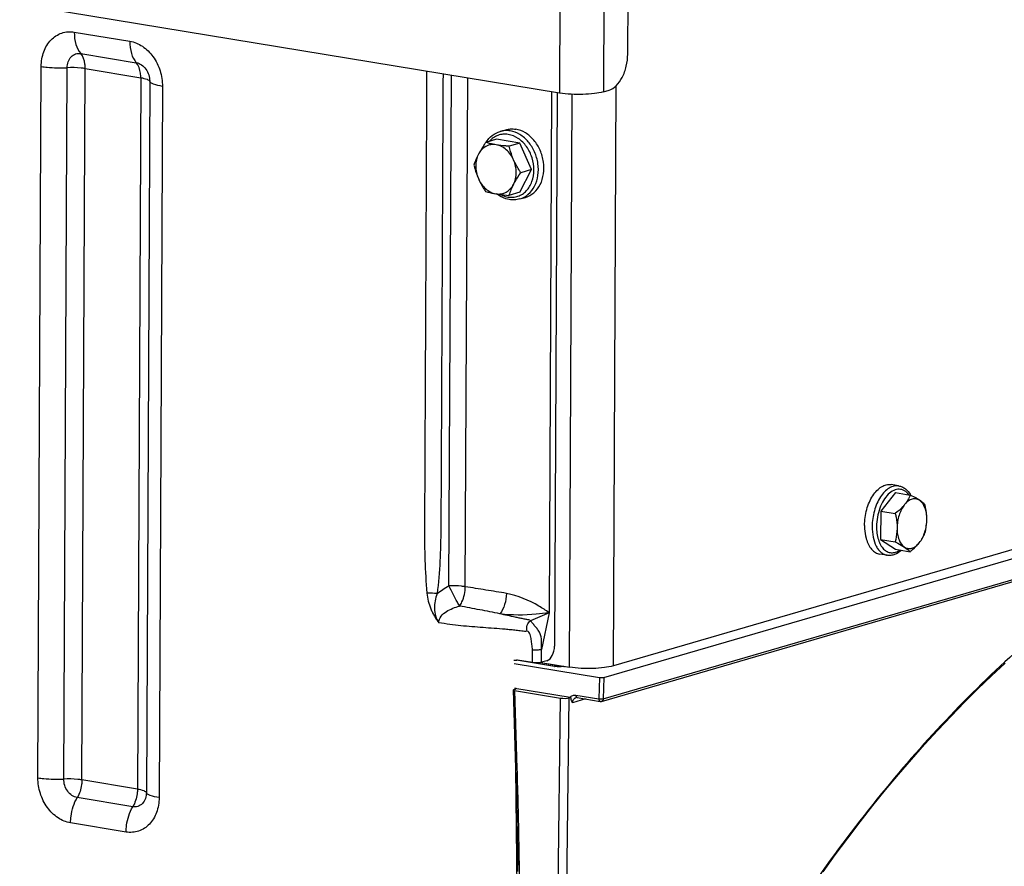
# Model space of a CAD drawing. Units: millimetres. Extents: x 0 to 594, y 0 to 420.
# Drawn here: x 262 to 277, y 80 to 94 of the extents above; entities that cross this region are included whole.
import ezdxf

# ---------------------------------------------------------------- set-up
doc = ezdxf.new("R2010")
doc.units = ezdxf.units.MM
doc.header["$LTSCALE"] = 32.67
doc.layers.get('0').update_dxf_attribs({"linetype": 'CONTINUOUS'})
doc.layers.add('AXES', color=7, linetype='CONTINUOUS')
doc.layers.add('SOLIDES', color=7, linetype='CONTINUOUS')

msp = doc.modelspace()

# ---------------------------------------------------------------- linework, layer by layer
at = {"color": 7, "linetype": 'CONTINUOUS'}
for p, q in [((269.151537, 92.177395), (269.240328, 92.203247)), ((269.094209, 92.052081), (268.922976, 92.002224)), ((269.46647, 91.99103), (269.094209, 92.052081)), ((269.46647, 91.99103), (269.295238, 91.941174)), ((269.650753, 91.570054), (269.46647, 91.99103)), ((269.462773, 91.210128), (269.650753, 91.570054)), ((269.650753, 91.570054), (269.47952, 91.520198)), ((269.462773, 91.210128), (269.291541, 91.160272)), ((269.464639, 91.102049), (269.553429, 91.127902)), ((275.490925, 86.537399), (275.37003, 86.557225)), ((275.442729, 86.429026), (275.204887, 86.134658)), ((275.442729, 86.429026), (275.675875, 86.39079)), ((275.204887, 86.134658), (275.202752, 85.683805)), ((275.204887, 86.134658), (275.438032, 86.096423)), ((275.202752, 85.683805), (275.438461, 85.527318)), ((275.202752, 85.683805), (275.435898, 85.645569)), ((275.438461, 85.527318), (275.671606, 85.489082)), ((275.309668, 85.432163), (275.188772, 85.45199))]:
    msp.add_line(p, q, dxfattribs=at)
for centre, radius, start, end in [((270.345563, 90.8207), 1.107371, 152.380311, 162.142695), ((275.314284, 86.183594), 0.420358, 29.1003807, 29.8172621), ((275.568616, 85.864781), 0.617165, 195.1660298, 195.8236958)]:
    msp.add_arc(centre, radius, start, end, dxfattribs=at)
for points, knots in [([(268.928333, 92.003847), (268.954353, 92.04511), (269.018896, 92.118859), (269.106358, 92.16424), (269.151537, 92.177395)], [0, 0, 0, 0, 0.509011319, 1, 1, 1, 1]), ([(269.240339, 92.20325), (269.265761, 92.210651), (269.318987, 92.219699), (269.372839, 92.216573), (269.399466, 92.212206)], [0, 0, 0, 0, 0.495265421, 1, 1, 1, 1]), ([(269.553418, 91.1279), (269.602683, 91.142243), (269.698581, 91.195906), (269.799511, 91.331546), (269.851152, 91.50396), (269.849841, 91.693353), (269.79674, 91.879077), (269.697539, 92.040757), (269.562761, 92.160304), (269.453477, 92.203348), (269.399466, 92.212206)], [0, 0, 0, 0, 0.109140373, 0.225231804, 0.351254056, 0.485447725, 0.622811378, 0.757214736, 0.883580017, 1, 1, 1, 1]), ([(268.922976, 92.002224), (268.912197, 91.98676), (268.871075, 91.926488), (268.832896, 91.86408), (268.807839, 91.816104)], [0, 0, 0, 0, 0.258307119, 1, 1, 1, 1]), ([(269.087959, 91.965541), (269.060491, 91.970046), (269.004103, 91.970647), (268.923682, 91.943437), (268.855158, 91.890489), (268.821568, 91.842391), (268.807839, 91.816104)], [0, 0, 0, 0, 0.246309275, 0.488889754, 0.737577313, 1, 1, 1, 1]), ([(269.087959, 91.965541), (269.072677, 91.968048), (269.017187, 91.9779), (268.962266, 91.990969), (268.922976, 92.002224)], [0, 0, 0, 0, 0.274789666, 1, 1, 1, 1]), ([(269.366231, 91.724528), (269.339465, 91.785673), (269.281, 91.869464), (269.174999, 91.941412), (269.116787, 91.960814), (269.087959, 91.965541)], [0, 0, 0, 0, 0.525387394, 0.770057521, 1, 1, 1, 1]), ([(269.295238, 91.941174), (269.277075, 91.942706), (269.207786, 91.948969), (269.138633, 91.957231), (269.087959, 91.965541)], [0, 0, 0, 0, 0.261968993, 1, 1, 1, 1]), ([(268.807839, 91.816104), (268.800056, 91.801201), (268.772109, 91.74488), (268.749177, 91.686111), (268.734997, 91.642298)], [0, 0, 0, 0, 0.267451419, 1, 1, 1, 1]), ([(268.807839, 91.816104), (268.778019, 91.759007), (268.749234, 91.622961), (268.778364, 91.488763), (268.805991, 91.425653)], [0, 0, 0, 0, 0.483206743, 1, 1, 1, 1]), ([(269.366231, 91.724528), (269.358468, 91.742264), (269.329766, 91.81273), (269.308329, 91.886009), (269.295238, 91.941174)], [0, 0, 0, 0, 0.254549565, 1, 1, 1, 1]), ([(268.734997, 91.642298), (268.739307, 91.62414), (268.758061, 91.550448), (268.782979, 91.478221), (268.805991, 91.425653)], [0, 0, 0, 0, 0.245416378, 1, 1, 1, 1]), ([(269.364383, 91.334077), (269.394203, 91.391174), (269.422988, 91.52722), (269.393858, 91.661418), (269.366231, 91.724528)], [0, 0, 0, 0, 0.483206743, 1, 1, 1, 1]), ([(269.47952, 91.520198), (269.468799, 91.536409), (269.426785, 91.602027), (269.389687, 91.670945), (269.366231, 91.724528)], [0, 0, 0, 0, 0.249413194, 1, 1, 1, 1]), ([(269.364383, 91.334077), (269.37249, 91.3496), (269.407702, 91.413551), (269.447801, 91.474692), (269.47952, 91.520198)], [0, 0, 0, 0, 0.23995939, 1, 1, 1, 1]), ([(268.805991, 91.425653), (268.829447, 91.37207), (268.866544, 91.303152), (268.908559, 91.237534), (268.91928, 91.221322)], [0, 0, 0, 0, 0.750586814, 1, 1, 1, 1]), ([(268.805991, 91.425653), (268.832757, 91.364508), (268.891222, 91.280717), (268.997223, 91.208769), (269.055435, 91.189367), (269.084263, 91.18464)], [0, 0, 0, 0, 0.525387394, 0.770057521, 1, 1, 1, 1]), ([(269.084263, 91.18464), (269.111731, 91.180135), (269.168119, 91.179534), (269.24854, 91.206744), (269.317064, 91.259692), (269.350654, 91.30779), (269.364383, 91.334077)], [0, 0, 0, 0, 0.246309275, 0.488889754, 0.737577313, 1, 1, 1, 1]), ([(268.91928, 91.221322), (268.931556, 91.217806), (268.985938, 91.203011), (269.041252, 91.191693), (269.084263, 91.18464)], [0, 0, 0, 0, 0.226591778, 1, 1, 1, 1]), ([(269.084263, 91.18464), (269.100445, 91.181986), (269.16927, 91.171706), (269.238549, 91.164743), (269.291541, 91.160272)], [0, 0, 0, 0, 0.235682655, 1, 1, 1, 1]), ([(269.29764, 91.092556), (269.261551, 91.098475), (269.189268, 91.12075), (269.124737, 91.159782), (269.094409, 91.182871)], [0, 0, 0, 0, 0.48965037, 1, 1, 1, 1]), ([(269.464639, 91.102049), (269.437884, 91.09426), (269.382029, 91.084745), (269.325509, 91.087986), (269.29764, 91.092556)], [0, 0, 0, 0, 0.496646073, 1, 1, 1, 1]), ([(274.947915, 85.908091), (274.948318, 85.993152), (274.96639, 86.120463), (275.02161, 86.276872), (275.07594, 86.379674), (275.140814, 86.463582), (275.213521, 86.524488), (275.291323, 86.558835), (275.345304, 86.561279), (275.370015, 86.557227)], [0, 0, 0, 0, 0.299027506, 0.444987389, 0.581855699, 0.705988209, 0.81563926, 0.911971811, 1, 1, 1, 1]), ([(275.490925, 86.537399), (275.51005, 86.534262), (275.548045, 86.522654), (275.617984, 86.479564), (275.657966, 86.429298), (275.678993, 86.392611)], [0, 0, 0, 0, 0.237889214, 0.480951488, 1, 1, 1, 1]), ([(275.675875, 86.39079), (275.664938, 86.364619), (275.638868, 86.311435), (275.605021, 86.262738), (275.585748, 86.238884)], [0, 0, 0, 0, 0.480501327, 1, 1, 1, 1]), ([(275.822523, 86.307825), (275.805538, 86.319101), (275.766204, 86.335196), (275.700564, 86.329217), (275.637775, 86.295196), (275.602478, 86.25959), (275.585748, 86.238884)], [0, 0, 0, 0, 0.225522155, 0.451867746, 0.705543196, 1, 1, 1, 1]), ([(275.822523, 86.307825), (275.812052, 86.314777), (275.764479, 86.344702), (275.714769, 86.371057), (275.675875, 86.39079)], [0, 0, 0, 0, 0.223723834, 1, 1, 1, 1]), ([(275.911583, 86.234304), (275.906097, 86.240243), (275.878969, 86.26767), (275.847902, 86.290975), (275.822523, 86.307825)], [0, 0, 0, 0, 0.209747913, 1, 1, 1, 1]), ([(275.939311, 86.004154), (275.939467, 86.037154), (275.934847, 86.100647), (275.90781, 86.208508), (275.862999, 86.280953), (275.822523, 86.307825)], [0, 0, 0, 0, 0.295465457, 0.565007804, 1, 1, 1, 1]), ([(275.585748, 86.238884), (275.575483, 86.226179), (275.53042, 86.174523), (275.478731, 86.12904), (275.438032, 86.096423)], [0, 0, 0, 0, 0.238482832, 1, 1, 1, 1]), ([(275.585748, 86.238884), (275.546054, 86.189756), (275.487161, 86.067681), (275.466086, 85.93529), (275.46576, 85.866274)], [0, 0, 0, 0, 0.477843708, 1, 1, 1, 1]), ([(275.939311, 86.004154), (275.939401, 86.023323), (275.93704, 86.100721), (275.924351, 86.177516), (275.911583, 86.234304)], [0, 0, 0, 0, 0.247741413, 1, 1, 1, 1]), ([(275.438032, 86.096423), (275.442309, 86.077402), (275.457851, 86.001649), (275.466033, 85.924133), (275.46576, 85.866274)], [0, 0, 0, 0, 0.252026406, 1, 1, 1, 1]), ([(275.819322, 85.631544), (275.859016, 85.680672), (275.917909, 85.802747), (275.938984, 85.935138), (275.939311, 86.004154)], [0, 0, 0, 0, 0.477843708, 1, 1, 1, 1]), ([(275.909449, 85.78345), (275.913927, 85.801152), (275.930585, 85.873584), (275.939045, 85.948079), (275.939311, 86.004154)], [0, 0, 0, 0, 0.245642073, 1, 1, 1, 1]), ([(274.947915, 85.908091), (274.94783, 85.890104), (274.949568, 85.821258), (274.959631, 85.752437), (274.972945, 85.70332)], [0, 0, 0, 0, 0.261153358, 1, 1, 1, 1]), ([(275.46576, 85.866274), (275.46567, 85.847315), (275.462742, 85.772966), (275.449483, 85.699272), (275.435898, 85.645569)], [0, 0, 0, 0, 0.254978201, 1, 1, 1, 1]), ([(275.46576, 85.866274), (275.465603, 85.833274), (275.470223, 85.769781), (275.49726, 85.66192), (275.542071, 85.589475), (275.582547, 85.562603)], [0, 0, 0, 0, 0.295465457, 0.565007804, 1, 1, 1, 1]), ([(274.974838, 85.696494), (274.984006, 85.664147), (275.006321, 85.604344), (275.055273, 85.528173), (275.116439, 85.474286), (275.164951, 85.455896), (275.188787, 85.451988)], [0, 0, 0, 0, 0.295335163, 0.556844384, 0.787816081, 1, 1, 1, 1]), ([(275.819322, 85.631544), (275.838595, 85.655398), (275.872442, 85.704095), (275.898512, 85.757278), (275.909449, 85.78345)], [0, 0, 0, 0, 0.519498698, 1, 1, 1, 1]), ([(275.435898, 85.645569), (275.449575, 85.63863), (275.499454, 85.612814), (275.548521, 85.585193), (275.582547, 85.562603)], [0, 0, 0, 0, 0.27299615, 1, 1, 1, 1]), ([(275.582547, 85.562603), (275.599532, 85.551327), (275.638866, 85.535232), (275.704506, 85.541211), (275.767295, 85.575232), (275.802592, 85.610838), (275.819322, 85.631544)], [0, 0, 0, 0, 0.225522155, 0.451867746, 0.705543196, 1, 1, 1, 1]), ([(275.582547, 85.562603), (275.592001, 85.556327), (275.623636, 85.534328), (275.653153, 85.509063), (275.671606, 85.489082)], [0, 0, 0, 0, 0.294400863, 1, 1, 1, 1]), ([(275.671606, 85.489082), (275.685515, 85.50023), (275.738207, 85.543902), (275.787492, 85.592149), (275.819322, 85.631544)], [0, 0, 0, 0, 0.260323442, 1, 1, 1, 1]), ([(275.536338, 85.511268), (275.504494, 85.482635), (275.450106, 85.446957), (275.369172, 85.427904), (275.329001, 85.428992), (275.309668, 85.432163)], [0, 0, 0, 0, 0.519436752, 0.76235955, 1, 1, 1, 1])]:
    msp.add_open_spline(points, degree=3, knots=knots, dxfattribs=at)
at = {"color": 9, "linetype": 'CONTINUOUS'}
for points, knots in [([(269.280848, 92.128929), (269.253123, 92.133476), (269.196806, 92.135882), (269.114438, 92.117596), (269.039266, 92.078232), (268.997036, 92.039939), (268.978178, 92.018445)], [0, 0, 0, 0, 0.250797439, 0.496959465, 0.744744328, 1, 1, 1, 1]), ([(269.310676, 92.186353), (269.284052, 92.190719), (269.23021, 92.193846), (269.176992, 92.184803), (269.151574, 92.177404)], [0, 0, 0, 0, 0.504729638, 1, 1, 1, 1]), ([(269.276134, 91.13328), (269.302554, 91.128947), (269.356137, 91.126354), (269.434771, 91.142245), (269.50726, 91.177361), (269.593197, 91.248881), (269.670063, 91.379869), (269.699809, 91.567072), (269.66886, 91.762083), (269.581502, 91.938329), (269.449463, 92.071589), (269.336615, 92.119784), (269.280848, 92.128929)], [0, 0, 0, 0, 0.056163009, 0.111276822, 0.166608138, 0.223369424, 0.343786069, 0.475355741, 0.613802216, 0.751581217, 0.881448435, 1, 1, 1, 1]), ([(269.464638, 91.10205), (269.513902, 91.116395), (269.609798, 91.170061), (269.710725, 91.305702), (269.762362, 91.478117), (269.761049, 91.66751), (269.707946, 91.853232), (269.608744, 92.014909), (269.473967, 92.134453), (269.364685, 92.177496), (269.310676, 92.186353)], [0, 0, 0, 0, 0.109140855, 0.22523298, 0.351255939, 0.485450057, 0.622813884, 0.757217147, 0.88358236, 1, 1, 1, 1]), ([(269.157287, 91.174087), (269.166809, 91.16903), (269.204608, 91.150734), (269.245339, 91.13833), (269.276134, 91.13328)], [0, 0, 0, 0, 0.256769287, 1, 1, 1, 1]), ([(275.490925, 86.537398), (275.466214, 86.541452), (275.412232, 86.539012), (275.334427, 86.504668), (275.261717, 86.443763), (275.196841, 86.359855), (275.142508, 86.257051), (275.087286, 86.10064), (275.069213, 85.973326), (275.068811, 85.888264)], [0, 0, 0, 0, 0.088028361, 0.184360195, 0.294010627, 0.418143163, 0.555012204, 0.700973738, 1, 1, 1, 1]), ([(275.654225, 86.394381), (275.635066, 86.42015), (275.600319, 86.454091), (275.543694, 86.478688), (275.484593, 86.487983), (275.404236, 86.468256), (275.31804, 86.402816), (275.243608, 86.304139), (275.185589, 86.179446), (275.148232, 86.038642), (275.13894, 85.939764), (275.138706, 85.890273)], [0, 0, 0, 0, 0.102753151, 0.149713521, 0.195758109, 0.292063754, 0.404247309, 0.535913481, 0.684019168, 0.841631867, 1, 1, 1, 1]), ([(275.068811, 85.888264), (275.068542, 85.831432), (275.077931, 85.724173), (275.118502, 85.599899), (275.167857, 85.521534), (275.209799, 85.477159), (275.257302, 85.446083), (275.292279, 85.435016), (275.309668, 85.432163)], [0, 0, 0, 0, 0.307030388, 0.57748721, 0.696457691, 0.804851225, 0.904803476, 1, 1, 1, 1]), ([(275.138706, 85.890273), (275.138373, 85.819966), (275.150332, 85.717557), (275.199464, 85.598783), (275.247318, 85.53191), (275.306597, 85.486938), (275.374812, 85.468331), (275.446022, 85.478352), (275.489261, 85.501091), (275.510003, 85.515466)], [0, 0, 0, 0, 0.316920709, 0.454664002, 0.576012534, 0.683399343, 0.78358082, 0.88624375, 1, 1, 1, 1])]:
    msp.add_open_spline(points, degree=3, knots=knots, dxfattribs=at)
at = {"layer": 'AXES', "color": 7, "linetype": 'CONTINUOUS'}
msp.add_line((270.095802, 92.787265), (237.93761, 98.061173), dxfattribs=at)
at = {"layer": 'SOLIDES', "color": 7, "linetype": 'CONTINUOUS'}
for p, q in [((271.181827, 93.407443), (271.188758, 94.871634)), ((269.969211, 92.808026), (269.92997, 84.518402)), ((270.05781, 92.793496), (270.016112, 83.984733)), ((270.794757, 92.807352), (270.883548, 92.833204)), ((290.211101, 89.279913), (270.953166, 83.672706)), ((270.803607, 83.489774), (290.204838, 89.138703)), ((270.765794, 83.108351), (290.203082, 88.767779)), ((269.372762, 83.710959), (270.733687, 83.487769)), ((270.01939, 83.66438), (269.413638, 83.763723)), ((269.668229, 83.725166), (269.426428, 83.764821)), ((269.799879, 83.72713), (270.254211, 83.65262)), ((269.8968, 83.755038), (269.808001, 83.729183)), ((270.030173, 83.662804), (270.019394, 83.664379)), ((269.359268, 83.288886), (269.397725, 82.047244)), ((269.368974, 83.29535), (269.39535, 83.30303)), ((269.379657, 83.280127), (270.111204, 83.160154)), ((269.384642, 83.318257), (270.265043, 83.173872)), ((270.25091, 83.164168), (270.278045, 83.172069)), ((270.278045, 83.172069), (270.265043, 83.173872)), ((270.37689, 83.167177), (270.743724, 83.107017)), ((269.433161, 80.398121), (269.432058, 80.501552))]:
    msp.add_line(p, q, dxfattribs=at)
at = {"layer": 'SOLIDES', "color": 9, "linetype": 'CONTINUOUS'}
for p, q in [((270.105044, 94.73952), (270.095802, 92.787265)), ((270.803998, 94.759606), (270.794757, 92.807352)), ((262.377363, 93.757762), (263.260589, 93.612914)), ((262.480062, 93.416058), (263.363287, 93.27121)), ((261.798459, 81.891793), (261.852041, 93.210821)), ((262.210171, 81.871819), (262.263752, 93.190847)), ((262.498369, 81.857837), (262.55195, 93.176865)), ((262.55195, 93.176865), (263.435176, 93.032017)), ((268.336843, 84.947055), (268.375293, 93.069427)), ((263.435176, 93.032017), (263.381595, 81.712989)), ((263.577131, 92.975454), (263.523549, 81.656426)), ((263.779923, 92.89465), (263.726341, 81.575622)), ((268.596992, 84.932012), (268.63531, 93.026784)), ((270.953166, 83.672706), (270.996861, 92.903325)), ((270.254211, 83.65262), (270.297358, 92.767271)), ((270.792082, 83.14805), (290.203234, 88.799867)), ((269.92997, 84.518402), (269.635714, 84.391556)), ((269.92997, 84.518402), (269.811698, 83.934116)), ((270.01546, 83.664113), (269.412717, 83.762962)), ((269.792058, 83.725551), (270.164156, 83.664527)), ((270.733687, 83.487769), (270.722219, 83.14774)), ((270.803607, 83.489774), (270.792082, 83.14805)), ((269.379657, 83.280127), (269.418114, 82.038476)), ((269.384642, 83.318257), (269.384819, 83.299963)), ((270.355384, 83.207901), (270.722219, 83.14774)), ((270.046022, 77.95692), (270.111204, 83.160154)), ((270.185728, 77.960935), (270.25091, 83.164168)), ((270.506883, 83.145859), (270.303757, 83.086716)), ((269.396915, 82.047236), (269.419983, 79.658173)), ((263.381595, 81.712989), (262.498369, 81.857837)), ((263.30724, 81.431215), (262.424014, 81.576063)), ((263.201019, 81.028681), (262.317793, 81.173529))]:
    msp.add_line(p, q, dxfattribs=at)
at = {"layer": 'SOLIDES', "color": 7, "linetype": 'CONTINUOUS'}
for points in [[(270.172174, 83.666074), (270.169511, 83.665515), (270.164396, 83.664566), (270.158849, 83.66366), (270.152924, 83.662813), (270.146642, 83.662034), (270.140022, 83.661331), (270.133126, 83.660715), (270.125986, 83.660192), (270.118629, 83.659766), (270.111123, 83.659444), (270.103507, 83.659227), (270.095813, 83.659118), (270.088095, 83.659117), (270.080393, 83.659225), (270.072741, 83.659439), (270.065188, 83.659759), (270.057769, 83.66018), (270.050518, 83.660701), (270.043481, 83.661315), (270.03669, 83.662018), (270.030173, 83.662804)], [(274.287771, 80.397846), (274.483008, 80.667864), (274.680302, 80.933119), (274.879595, 81.193532), (275.080825, 81.449024), (275.283932, 81.699522), (275.488854, 81.944949), (275.69553, 82.185231), (275.903896, 82.420298), (276.11389, 82.650079), (276.325447, 82.874504), (276.538504, 83.093508), (276.752995, 83.307022), (276.968856, 83.514983), (277.18602, 83.71733)], [(269.397725, 82.047242), (269.405545, 81.78308), (269.412828, 81.511107), (269.419122, 81.246971), (269.424438, 80.990661), (269.428764, 80.742181), (269.432058, 80.501552)]]:
    msp.add_lwpolyline(points, dxfattribs=at)
for centre, radius, start, end in [((269.498659, 83.659148), 0.134881, 127.5576963, 129.1054793), ((269.404418, 83.630731), 0.135884, 80.6784499, 84.91843)]:
    msp.add_arc(centre, radius, start, end, dxfattribs=at)
at = {"layer": 'SOLIDES', "color": 9, "linetype": 'CONTINUOUS'}
for centre, radius, start, end in [((270.067231, 83.979831), 0.319935, 260.6876407, 261.0440556), ((270.12191, 83.932869), 0.272592, 279.0133677, 280.998027), ((270.128294, 83.899235), 0.238358, 281.0339724, 281.3758702)]:
    msp.add_arc(centre, radius, start, end, dxfattribs=at)
at = {"layer": 'SOLIDES', "color": 7, "linetype": 'CONTINUOUS'}
for centre, major_axis, ratio, start_param, end_param in [((270.763284, 83.496387), (0.050019, -0.000243), 0.217111083, -2.202919084, -0.632122757), ((269.409296, 83.288745), (0.05003, -0.00023), 0.217054714, 2.509115078, 4.079302324), ((269.355045, 83.30964), (0.050004, -0.000238), 0.217141007, 5.650823106, 7.221619433), ((270.170336, 83.177415), (0.100002, -0.000482), 0.217403306, -2.20242764, -0.632849288)]:
    msp.add_ellipse(centre, major_axis=major_axis, ratio=ratio, start_param=start_param, end_param=end_param, dxfattribs=at)
at = {"layer": 'SOLIDES', "color": 9, "linetype": 'CONTINUOUS'}
for points, knots in [([(261.852041, 93.210821), (261.852418, 93.290517), (261.876981, 93.444642), (261.991069, 93.639981), (262.170715, 93.75919), (262.311344, 93.768589), (262.377363, 93.757762)], [0, 0, 0, 0, 0.277743173, 0.53194355, 0.76684993, 1, 1, 1, 1]), ([(262.377363, 93.757762), (262.37705, 93.69149), (262.390508, 93.570174), (262.443679, 93.45665), (262.480062, 93.416058)], [0, 0, 0, 0, 0.548687645, 1, 1, 1, 1]), ([(263.260589, 93.612914), (263.260275, 93.546642), (263.273734, 93.425326), (263.326905, 93.311802), (263.363287, 93.27121)], [0, 0, 0, 0, 0.548687645, 1, 1, 1, 1]), ([(263.260589, 93.612914), (263.331455, 93.601292), (263.474856, 93.540061), (263.642646, 93.370665), (263.753634, 93.146926), (263.78032, 92.978512), (263.779923, 92.89465)], [0, 0, 0, 0, 0.225968992, 0.473501761, 0.736115187, 1, 1, 1, 1]), ([(262.263752, 93.190847), (262.264045, 93.252585), (262.293554, 93.349721), (262.394966, 93.416572), (262.452878, 93.420516), (262.480062, 93.416058)], [0, 0, 0, 0, 0.527497631, 0.764644328, 1, 1, 1, 1]), ([(262.55195, 93.176865), (262.552064, 93.200934), (262.547161, 93.284302), (262.520152, 93.371328), (262.480062, 93.416058)], [0, 0, 0, 0, 0.286083053, 1, 1, 1, 1]), ([(261.852041, 93.210821), (261.88309, 93.205729), (262.019608, 93.188541), (262.157801, 93.18585), (262.263752, 93.190847)], [0, 0, 0, 0, 0.228775641, 1, 1, 1, 1]), ([(263.363287, 93.27121), (263.423284, 93.26137), (263.538464, 93.175289), (263.577453, 93.04352), (263.577131, 92.975454)], [0, 0, 0, 0, 0.471798591, 1, 1, 1, 1]), ([(263.435176, 93.032017), (263.43529, 93.056086), (263.430387, 93.139454), (263.403378, 93.22648), (263.363287, 93.27121)], [0, 0, 0, 0, 0.286083053, 1, 1, 1, 1]), ([(262.55195, 93.176865), (262.530216, 93.180429), (262.434653, 93.192461), (262.337918, 93.194344), (262.263752, 93.190847)], [0, 0, 0, 0, 0.22877565, 1, 1, 1, 1]), ([(267.98263, 93.133823), (267.979357, 92.442466), (267.974446, 91.405431), (267.967906, 90.022716), (267.96298, 88.985683), (267.958133, 87.948638), (267.953849, 87.084472), (267.95097, 86.393039), (267.946076, 85.699945), (267.953634, 85.178297), (267.987587, 84.832308)], [0, 0, 0, 0, 0.24982087, 0.374731306, 0.499641741, 0.624552176, 0.74946261, 0.811917814, 0.874378432, 1, 1, 1, 1]), ([(268.242648, 93.091181), (268.239386, 92.402124), (268.234496, 91.36854), (268.227965, 89.990425), (268.223093, 88.956844), (268.218125, 87.923245), (268.214281, 87.061967), (268.210544, 86.372819), (268.20922, 85.68372), (268.194578, 85.164904), (268.149282, 84.822964)], [0, 0, 0, 0, 0.249963819, 0.374945729, 0.499927638, 0.624909548, 0.749891457, 0.812382408, 0.874874805, 1, 1, 1, 1]), ([(263.435176, 93.032017), (263.468871, 93.026491), (263.513835, 93.017165), (263.560943, 92.995535), (263.574966, 92.982143), (263.577131, 92.975454)], [0, 0, 0, 0, 0.654688777, 0.86519933, 1, 1, 1, 1]), ([(263.779923, 92.89465), (263.731787, 92.902544), (263.667553, 92.915867), (263.600256, 92.946766), (263.580223, 92.965898), (263.577131, 92.975454)], [0, 0, 0, 0, 0.654688749, 0.865199314, 1, 1, 1, 1]), ([(280.046235, 85.811091), (279.1873, 85.347171), (277.491636, 84.141899), (275.227496, 81.788895), (273.173612, 78.876295), (272.021531, 76.687333), (271.491165, 75.525847)], [0, 0, 0, 0, 0.215566467, 0.455330481, 0.718047885, 1, 1, 1, 1]), ([(268.596992, 84.932012), (268.577408, 84.935223), (268.49116, 84.946399), (268.403903, 84.948983), (268.336843, 84.947056)], [0, 0, 0, 0, 0.228289763, 1, 1, 1, 1]), ([(268.506544, 84.624148), (268.494618, 84.645726), (268.459537, 84.707776), (268.403391, 84.815662), (268.358865, 84.901797), (268.336843, 84.947056)], [0, 0, 0, 0, 0.202736767, 0.586105933, 1, 1, 1, 1]), ([(268.506544, 84.624148), (268.521047, 84.644762), (268.574127, 84.739107), (268.596819, 84.849353), (268.596992, 84.932012)], [0, 0, 0, 0, 0.233666716, 1, 1, 1, 1]), ([(269.252655, 84.826049), (269.198333, 84.836917), (269.088718, 84.85307), (268.870273, 84.888912), (268.706255, 84.914516), (268.596992, 84.932012)], [0, 0, 0, 0, 0.25022824, 0.500182433, 1, 1, 1, 1]), ([(268.149282, 84.822959), (268.135136, 84.824322), (268.081341, 84.82895), (268.02737, 84.831886), (267.987587, 84.832309)], [0, 0, 0, 0, 0.263189718, 1, 1, 1, 1]), ([(267.987587, 84.832308), (267.991806, 84.789322), (268.006227, 84.703653), (268.039176, 84.60027), (268.074187, 84.521218), (268.10468, 84.464669), (268.132268, 84.418977), (268.157325, 84.385097), (268.167238, 84.36591), (268.174953, 84.35877)], [0, 0, 0, 0, 0.251336616, 0.503615513, 0.629209576, 0.753893104, 0.877466432, 0.938829813, 1, 1, 1, 1]), ([(268.149285, 84.822966), (268.121118, 84.747886), (268.086914, 84.58904), (268.128676, 84.423114), (268.174963, 84.358758)], [0, 0, 0, 0, 0.502873968, 1, 1, 1, 1]), ([(269.252652, 84.826048), (269.250997, 84.765936), (269.231257, 84.651309), (269.18152, 84.54485), (269.148108, 84.501391)], [0, 0, 0, 0, 0.523125338, 1, 1, 1, 1]), ([(269.92997, 84.518402), (269.87735, 84.55585), (269.66895, 84.69166), (269.433431, 84.789942), (269.252655, 84.826049)], [0, 0, 0, 0, 0.259449171, 1, 1, 1, 1]), ([(268.174964, 84.358769), (268.175101, 84.395872), (268.206947, 84.470262), (268.295929, 84.541113), (268.397584, 84.59155), (268.469829, 84.614681), (268.506526, 84.624144)], [0, 0, 0, 0, 0.247171617, 0.496425883, 0.747537347, 1, 1, 1, 1]), ([(269.148108, 84.501391), (269.041502, 84.521763), (268.828278, 84.565966), (268.614076, 84.605177), (268.506526, 84.624144)], [0, 0, 0, 0, 0.498451383, 1, 1, 1, 1]), ([(269.92997, 84.518402), (269.862078, 84.50826), (269.603011, 84.476817), (269.338748, 84.474802), (269.148108, 84.501391)], [0, 0, 0, 0, 0.26287837, 1, 1, 1, 1]), ([(269.635714, 84.391556), (269.618562, 84.401612), (269.577007, 84.40939), (269.516404, 84.421045), (269.454179, 84.433639), (269.372047, 84.450877), (269.269991, 84.473342), (269.188656, 84.491995), (269.148108, 84.501391)], [0, 0, 0, 0, 0.119285707, 0.246561635, 0.3732224, 0.499347626, 0.750291781, 1, 1, 1, 1]), ([(269.581776, 84.224065), (269.553739, 84.216376), (269.493437, 84.227882), (269.406816, 84.236742), (269.318549, 84.246303), (269.201375, 84.257027), (269.054786, 84.268715), (268.878923, 84.281423), (268.703, 84.294793), (268.526947, 84.310756), (268.350676, 84.330918), (268.233554, 84.349074), (268.174953, 84.35877)], [0, 0, 0, 0, 0.06168432, 0.124394851, 0.186980176, 0.249466654, 0.374240301, 0.49890051, 0.623620487, 0.7485783, 0.873969841, 1, 1, 1, 1]), ([(269.581775, 84.224065), (269.573318, 84.254194), (269.573425, 84.319625), (269.611376, 84.373784), (269.63571, 84.391558)], [0, 0, 0, 0, 0.50943977, 1, 1, 1, 1]), ([(269.811698, 83.934116), (269.811172, 83.956304), (269.812709, 84.000756), (269.810093, 84.08871), (269.797393, 84.178978), (269.749646, 84.255052), (269.707032, 84.304637), (269.672069, 84.343169), (269.649731, 84.372352), (269.638954, 84.38485), (269.635713, 84.391555)], [0, 0, 0, 0, 0.130535632, 0.261027187, 0.519440306, 0.650974872, 0.783123459, 0.90435074, 0.956203391, 1, 1, 1, 1]), ([(269.665478, 83.929913), (269.663521, 83.956821), (269.658617, 84.009998), (269.64588, 84.093575), (269.634481, 84.159044), (269.604414, 84.230274), (269.581776, 84.224065)], [0, 0, 0, 0, 0.257504869, 0.516202859, 0.775935539, 1, 1, 1, 1]), ([(269.665478, 83.929913), (269.691365, 83.928652), (269.740176, 83.928879), (269.789026, 83.931069), (269.811698, 83.934116)], [0, 0, 0, 0, 0.531176853, 1, 1, 1, 1]), ([(270.01546, 83.664113), (270.016104, 83.6643), (270.017415, 83.664543), (270.018749, 83.664485), (270.01939, 83.66438)], [0, 0, 0, 0, 0.508126372, 1, 1, 1, 1]), ([(270.164616, 83.663643), (270.155029, 83.662116), (270.11315, 83.657457), (270.070717, 83.657829), (270.038475, 83.661102)], [0, 0, 0, 0, 0.230498815, 1, 1, 1, 1]), ([(270.265043, 83.173872), (270.275885, 83.186693), (270.304002, 83.207663), (270.339058, 83.210578), (270.355384, 83.207901)], [0, 0, 0, 0, 0.503676737, 1, 1, 1, 1]), ([(270.355384, 83.207901), (270.35536, 83.202826), (270.356279, 83.187581), (270.366206, 83.16893), (270.37689, 83.167177)], [0, 0, 0, 0, 0.31914955, 1, 1, 1, 1]), ([(270.303757, 83.086716), (270.304356, 83.104478), (270.312881, 83.138733), (270.341359, 83.161751), (270.356333, 83.166112)], [0, 0, 0, 0, 0.532611081, 1, 1, 1, 1]), ([(270.722219, 83.14774), (270.722195, 83.142666), (270.723113, 83.127421), (270.73304, 83.108769), (270.743724, 83.107017)], [0, 0, 0, 0, 0.319149546, 1, 1, 1, 1]), ([(270.792082, 83.14805), (270.781544, 83.144981), (270.757819, 83.143684), (270.734393, 83.145228), (270.722219, 83.14774)], [0, 0, 0, 0, 0.468915313, 1, 1, 1, 1]), ([(270.792082, 83.14805), (270.791782, 83.139169), (270.78752, 83.122044), (270.773285, 83.110534), (270.765799, 83.108353)], [0, 0, 0, 0, 0.532611978, 1, 1, 1, 1]), ([(269.418114, 82.038476), (269.413044, 82.039201), (269.406346, 82.0402), (269.397805, 82.044753), (269.397726, 82.047242)], [0, 0, 0, 0, 0.672882052, 1, 1, 1, 1]), ([(269.418114, 82.038476), (269.430511, 81.638247), (269.445507, 81.038192), (269.456151, 80.23888), (269.456368, 79.839854), (269.452639, 79.640709)], [0, 0, 0, 0, 0.500906634, 0.75083453, 1, 1, 1, 1]), ([(262.317793, 81.173529), (262.246927, 81.185151), (262.103526, 81.246382), (261.935736, 81.415778), (261.824748, 81.639517), (261.798062, 81.807931), (261.798459, 81.891793)], [0, 0, 0, 0, 0.225968992, 0.473501761, 0.736115187, 1, 1, 1, 1]), ([(261.798459, 81.891793), (261.829509, 81.886701), (261.966027, 81.869513), (262.10422, 81.866822), (262.210171, 81.871819)], [0, 0, 0, 0, 0.228775641, 1, 1, 1, 1]), ([(262.424014, 81.576063), (262.364018, 81.585902), (262.248838, 81.671984), (262.209849, 81.803753), (262.210171, 81.871819)], [0, 0, 0, 0, 0.471798591, 1, 1, 1, 1]), ([(262.498369, 81.857837), (262.476635, 81.861401), (262.381072, 81.873433), (262.284337, 81.875316), (262.210171, 81.871819)], [0, 0, 0, 0, 0.22877565, 1, 1, 1, 1]), ([(262.498369, 81.857837), (262.498251, 81.832813), (262.491294, 81.735343), (262.461213, 81.638539), (262.424014, 81.576063)], [0, 0, 0, 0, 0.256040347, 1, 1, 1, 1]), ([(263.381595, 81.712989), (263.381476, 81.687965), (263.37452, 81.590495), (263.344439, 81.493691), (263.30724, 81.431215)], [0, 0, 0, 0, 0.256040347, 1, 1, 1, 1]), ([(263.523549, 81.656426), (263.523257, 81.594687), (263.493748, 81.497552), (263.392336, 81.430701), (263.334423, 81.426757), (263.30724, 81.431215)], [0, 0, 0, 0, 0.527497631, 0.764644328, 1, 1, 1, 1]), ([(263.381595, 81.712989), (263.41529, 81.707463), (263.460254, 81.698137), (263.507362, 81.676507), (263.521385, 81.663115), (263.523549, 81.656426)], [0, 0, 0, 0, 0.654688777, 0.865199331, 1, 1, 1, 1]), ([(263.726341, 81.575622), (263.678206, 81.583516), (263.613972, 81.596839), (263.546675, 81.627738), (263.526641, 81.64687), (263.523549, 81.656426)], [0, 0, 0, 0, 0.654688749, 0.865199314, 1, 1, 1, 1]), ([(262.317793, 81.173529), (262.317962, 81.209277), (262.327899, 81.34852), (262.370873, 81.486812), (262.424014, 81.576063)], [0, 0, 0, 0, 0.256040338, 1, 1, 1, 1]), ([(263.726341, 81.575622), (263.725964, 81.495926), (263.701401, 81.341801), (263.587313, 81.146461), (263.407668, 81.027253), (263.267038, 81.017854), (263.201019, 81.028681)], [0, 0, 0, 0, 0.277743173, 0.53194355, 0.76684993, 1, 1, 1, 1]), ([(263.201019, 81.028681), (263.201188, 81.064429), (263.211125, 81.203672), (263.254099, 81.341964), (263.30724, 81.431215)], [0, 0, 0, 0, 0.256040338, 1, 1, 1, 1])]:
    msp.add_open_spline(points, degree=3, knots=knots, dxfattribs=at)
at = {"layer": 'SOLIDES', "color": 7, "linetype": 'CONTINUOUS'}
for points, knots in [([(270.883548, 92.833204), (270.92623, 92.845632), (271.011949, 92.904739), (271.103759, 93.040824), (271.165813, 93.214459), (271.18152, 93.342529), (271.181827, 93.407443)], [0, 0, 0, 0, 0.195665279, 0.43766192, 0.714281909, 1, 1, 1, 1]), ([(270.794757, 92.807352), (270.74783, 92.793688), (270.638646, 92.775122), (270.405029, 92.759304), (270.218254, 92.767184), (270.095802, 92.787265)], [0, 0, 0, 0, 0.208640282, 0.470293162, 1, 1, 1, 1]), ([(269.8968, 83.755038), (269.934266, 83.765946), (269.997556, 83.84512), (270.015872, 83.933969), (270.016112, 83.984733)], [0, 0, 0, 0, 0.434604295, 1, 1, 1, 1]), ([(269.808001, 83.729183), (269.786885, 83.723035), (269.739619, 83.71952), (269.692717, 83.72115), (269.668229, 83.725166)], [0, 0, 0, 0, 0.469854249, 1, 1, 1, 1]), ([(270.953166, 83.672706), (270.906239, 83.659043), (270.797055, 83.640476), (270.563438, 83.624658), (270.376663, 83.632538), (270.254211, 83.65262)], [0, 0, 0, 0, 0.208640104, 0.470293036, 1, 1, 1, 1]), ([(270.303757, 83.086716), (270.300877, 83.093052), (270.288515, 83.120069), (270.279489, 83.14929), (270.278045, 83.172069)], [0, 0, 0, 0, 0.233681007, 1, 1, 1, 1])]:
    msp.add_open_spline(points, degree=3, knots=knots, dxfattribs=at)
at = {"layer": 'SOLIDES', "color": 9, "linetype": 'CONTINUOUS'}
for points in [[(268.149282, 84.822964), (268.206361, 84.871562), (268.27005, 84.913019), (268.336843, 84.947055)], [(269.668229, 83.725166), (269.668842, 83.793419), (269.670421, 83.861837), (269.665478, 83.929913)], [(269.808001, 83.729183), (269.808115, 83.797505), (269.807532, 83.865921), (269.811698, 83.934116)], [(270.038475, 83.661102), (270.031437, 83.661816), (270.024413, 83.662695), (270.017425, 83.663797)]]:
    msp.add_open_spline(points, degree=3, dxfattribs=at)
at = {"layer": 'SOLIDES', "color": 7, "linetype": 'CONTINUOUS'}
for points in [[(269.369575, 83.761617), (269.384645, 83.766007), (269.400818, 83.767469), (269.416453, 83.766082)], [(270.37689, 83.167177), (270.370119, 83.168288), (270.362921, 83.16803), (270.356333, 83.166112)], [(270.743724, 83.107017), (270.750999, 83.105824), (270.758721, 83.106291), (270.765799, 83.108353)]]:
    msp.add_open_spline(points, degree=3, dxfattribs=at)

doc.saveas('drawing.dxf')
